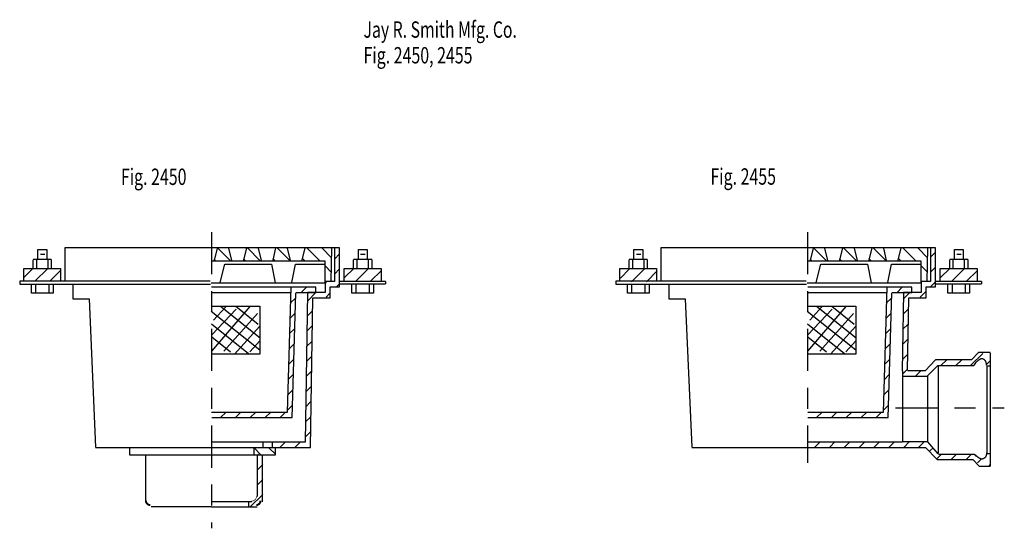
# Model space of a CAD drawing. Extents: x -2.93 to 2.93, y -1.56 to 1.47.
import ezdxf

# ---------------------------------------------------------------- set-up
doc = ezdxf.new("R2010")
doc.units = 0
doc.header["$MEASUREMENT"] = 0
doc.linetypes.add('LTYPE07', pattern=[0.486111, 0.25, -0.069444, 0.125, -0.041667])
doc.layers.add('LAYER_1', color=7, linetype='CONTINUOUS')

msp = doc.modelspace()

# ---------------------------------------------------------------- linework, layer by layer
at = {"layer": 'LAYER_1', "color": 7}
for points, const_width in [([(-2.1753, -1.3912, 0.414214), (-2.15, -1.4166, 0.414214)], 0.0118), ([(-1.5471, -1.3932, 0.414214), (-1.5178, -1.3639, 0.414214)], 0.00394), ([(-1.5198, -1.4166, 0.414214), (-1.4945, -1.3912, 0.414214)], 0.0118)]:
    msp.add_lwpolyline(points, format="xyb", dxfattribs=dict(at, const_width=const_width))
at = {"layer": 'LAYER_1', "color": 7, "linetype": 'LTYPE07'}
for points in [[(-1.7865, 0.2053, 0), (-1.7865, -1.5551, 0)], [(1.7552, 0.2053, 0), (1.7552, -1.1662, 0)], [(-2.8264, 0.0438, 0), (-2.8264, -0.0082, 0)], [(-2.7587, 0.043, 0), (-2.7587, -0.01, 0)], [(-0.9219, 0.0438, 0), (-0.9219, -0.0082, 0)], [(-0.8542, 0.043, 0), (-0.8542, -0.01, 0)], [(0.7153, 0.0438, 0), (0.7153, -0.0082, 0)], [(0.783, 0.043, 0), (0.783, -0.01, 0)], [(2.6198, 0.0438, 0), (2.6198, -0.0082, 0)], [(2.6875, 0.043, 0), (2.6875, -0.01, 0)], [(-2.8316, -0.1037, 0), (-2.8316, -0.1575, 0)], [(-2.7526, -0.1037, 0), (-2.7526, -0.1575, 0)], [(-0.9271, -0.1037, 0), (-0.9271, -0.1575, 0)], [(-0.8481, -0.1037, 0), (-0.8481, -0.1575, 0)], [(0.7101, -0.1037, 0), (0.7101, -0.1575, 0)], [(0.7891, -0.1037, 0), (0.7891, -0.1575, 0)], [(2.6146, -0.1037, 0), (2.6146, -0.1575, 0)], [(2.6936, -0.1037, 0), (2.6936, -0.1575, 0)], [(2.2795, -0.8398, 0), (2.9253, -0.8398, 0)]]:
    msp.add_polyline3d(points, dxfattribs=at)
at = {"layer": 'LAYER_1', "color": 7}
for points in [[(-2.8168, 0.1011, 0), (-2.7648, 0.1011, 0)], [(-2.8168, 0.0456, 0), (-2.8168, 0.1011, 0)], [(-2.8021, 0.0734, 0), (-2.776, 0.0734, 0)], [(-2.7648, 0.1011, 0), (-2.7648, 0.0456, 0)], [(-1.0243, 0.1116, 0), (-2.658, 0.1116, 0)], [(-2.658, 0.1116, 0), (-2.658, -0.0864, 0)], [(-1.7517, 0.1098, 0), (-1.7691, 0.0369, 0)], [(-1.6725, 0.0352, 0), (-1.7472, 0.1098, 0)], [(-1.6849, 0.1098, 0), (-1.6675, 0.0369, 0)], [(-1.5781, 0.1116, 0), (-1.5955, 0.0386, 0)], [(-1.5799, 0.1098, 0), (-1.5816, 0.1116, 0)], [(-1.4975, 0.0369, 0), (-1.5704, 0.1098, 0)], [(-1.5087, 0.1098, 0), (-1.4913, 0.0369, 0)], [(-1.4045, 0.1116, 0), (-1.4219, 0.0386, 0)], [(-1.4062, 0.1116, 0), (-1.408, 0.1133, 0)], [(-1.3196, 0.0358, 0), (-1.3954, 0.1116, 0)], [(-1.3351, 0.1098, 0), (-1.3177, 0.0369, 0)], [(-1.2309, 0.1116, 0), (-1.2483, 0.0386, 0)], [(-1.1422, 0.0352, 0), (-1.2168, 0.1098, 0)], [(-1.0722, 0.0535, 0), (-1.1285, 0.1098, 0)], [(-1.0744, -0.0864, 0), (-1.0712, 0.109, 0)], [(-1.0556, 0.1116, 0), (-1.0556, -0.0881, 0)], [(-1.0556, 0.0445, 0), (-1.0243, 0.0757, 0)], [(-1.0243, -0.1193, 0), (-1.0243, 0.1116, 0)], [(-0.9123, 0.1011, 0), (-0.8602, 0.1011, 0)], [(-0.9123, 0.0456, 0), (-0.9123, 0.1011, 0)], [(-0.8993, 0.0751, 0), (-0.8733, 0.0751, 0)], [(-0.8602, 0.1011, 0), (-0.8602, 0.0456, 0)], [(0.7248, 0.1011, 0), (0.7769, 0.1011, 0)], [(0.7248, 0.0456, 0), (0.7248, 0.1011, 0)], [(0.7396, 0.0734, 0), (0.7656, 0.0734, 0)], [(0.7769, 0.1011, 0), (0.7769, 0.0456, 0)], [(2.5174, 0.1116, 0), (0.8837, 0.1116, 0)], [(0.8837, 0.1116, 0), (0.8837, -0.0864, 0)], [(1.7899, 0.1098, 0), (1.7726, 0.0369, 0)], [(1.8691, 0.0352, 0), (1.7945, 0.1098, 0)], [(1.8568, 0.1098, 0), (1.8741, 0.0369, 0)], [(1.9635, 0.1116, 0), (1.9462, 0.0386, 0)], [(1.9618, 0.1098, 0), (1.9601, 0.1116, 0)], [(2.0442, 0.0369, 0), (1.9713, 0.1098, 0)], [(2.033, 0.1098, 0), (2.0503, 0.0369, 0)], [(2.1372, 0.1116, 0), (2.1198, 0.0386, 0)], [(2.1354, 0.1116, 0), (2.1337, 0.1133, 0)], [(2.2221, 0.0358, 0), (2.1463, 0.1116, 0)], [(2.2066, 0.1098, 0), (2.224, 0.0369, 0)], [(2.3108, 0.1116, 0), (2.2934, 0.0386, 0)], [(2.3995, 0.0352, 0), (2.3248, 0.1098, 0)], [(2.4695, 0.0535, 0), (2.4132, 0.1098, 0)], [(2.4673, -0.0864, 0), (2.4705, 0.109, 0)], [(2.4861, 0.1116, 0), (2.4861, -0.0881, 0)], [(2.4861, 0.0563, 0), (2.5156, 0.0858, 0)], [(2.5174, -0.1193, 0), (2.5174, 0.1116, 0)], [(2.6293, 0.1011, 0), (2.6814, 0.1011, 0)], [(2.6293, 0.0456, 0), (2.6293, 0.1011, 0)], [(2.6424, 0.0751, 0), (2.6684, 0.0751, 0)], [(2.6814, 0.1011, 0), (2.6814, 0.0456, 0)], [(-2.8455, 0.0438, 0), (-2.7378, 0.0438, 0)], [(-2.8455, -0.0065, 0), (-2.8455, 0.0412, 0)], [(-2.7378, 0.0421, 0), (-2.7378, -0.0065, 0)], [(-1.7865, 0.0352, 0), (-1.1128, 0.0352, 0)], [(-1.7609, 0.0352, 0), (-1.7702, 0.0445, 0)], [(-1.7344, -0.0933, 0), (-1.7066, 0.0143, 0)], [(-1.7066, 0.0143, 0), (-1.4288, 0.0143, 0)], [(-1.5859, 0.0369, 0), (-1.595, 0.0461, 0)], [(-1.4288, 0.0143, 0), (-1.408, -0.0968, 0)], [(-1.4074, 0.0352, 0), (-1.4206, 0.0484, 0)], [(-1.3083, -0.095, 0), (-1.2865, 0.0143, 0)], [(-1.2865, 0.0143, 0), (-1.1163, 0.0143, 0)], [(-1.2306, 0.0352, 0), (-1.2447, 0.0493, 0)], [(-1.1128, 0.0352, 0), (-1.1128, -0.0933, 0)], [(-1.0737, -0.0333, 0), (-1.1111, 0.0041, 0)], [(-0.941, 0.0438, 0), (-0.8333, 0.0438, 0)], [(-0.941, -0.0065, 0), (-0.941, 0.0412, 0)], [(-0.8333, 0.0421, 0), (-0.8333, -0.0065, 0)], [(0.6962, 0.0438, 0), (0.8038, 0.0438, 0)], [(0.6962, -0.0065, 0), (0.6962, 0.0412, 0)], [(0.8038, 0.0421, 0), (0.8038, -0.0065, 0)], [(1.7552, 0.0352, 0), (2.4288, 0.0352, 0)], [(1.7808, 0.0352, 0), (1.7715, 0.0445, 0)], [(1.8073, -0.0933, 0), (1.8351, 0.0143, 0)], [(1.8351, 0.0143, 0), (2.1128, 0.0143, 0)], [(1.9558, 0.0369, 0), (1.9466, 0.0461, 0)], [(2.1128, 0.0143, 0), (2.1337, -0.0968, 0)], [(2.1343, 0.0352, 0), (2.1211, 0.0484, 0)], [(2.2333, -0.095, 0), (2.2552, 0.0143, 0)], [(2.2552, 0.0143, 0), (2.4253, 0.0143, 0)], [(2.3111, 0.0352, 0), (2.2969, 0.0493, 0)], [(2.4288, 0.0352, 0), (2.4288, -0.0933, 0)], [(2.468, -0.0333, 0), (2.4306, 0.0041, 0)], [(2.6007, 0.0438, 0), (2.7083, 0.0438, 0)], [(2.6007, -0.0065, 0), (2.6007, 0.0412, 0)], [(2.7083, 0.0421, 0), (2.7083, -0.0065, 0)], [(-2.901, -0.01, 0), (-2.6823, -0.01, 0)], [(-2.901, -0.0864, 0), (-2.901, -0.01, 0)], [(-2.901, -0.0642, 0), (-2.8468, -0.01, 0)], [(-2.8348, -0.0864, 0), (-2.7584, -0.01, 0)], [(-2.7464, -0.0864, 0), (-2.6823, -0.0222, 0)], [(-2.6823, -0.01, 0), (-2.6823, -0.0864, 0)], [(-1.0556, -0.0439, 0), (-1.0243, -0.0127, 0)], [(-0.9965, -0.01, 0), (-0.7778, -0.01, 0)], [(-0.9965, -0.0864, 0), (-0.9965, -0.01, 0)], [(-0.9948, -0.0642, 0), (-0.9406, -0.01, 0)], [(-0.9286, -0.0864, 0), (-0.8522, -0.01, 0)], [(-0.8402, -0.0864, 0), (-0.776, -0.0222, 0)], [(-0.7778, -0.01, 0), (-0.7778, -0.0864, 0)], [(0.6406, -0.01, 0), (0.8594, -0.01, 0)], [(0.6406, -0.0864, 0), (0.6406, -0.01, 0)], [(0.6441, -0.0677, 0), (0.6983, -0.0134, 0)], [(0.7103, -0.0898, 0), (0.7867, -0.0134, 0)], [(0.7987, -0.0898, 0), (0.8628, -0.0257, 0)], [(0.8594, -0.01, 0), (0.8594, -0.0864, 0)], [(2.4861, -0.0321, 0), (2.5156, -0.0026, 0)], [(2.5451, -0.01, 0), (2.7639, -0.01, 0)], [(2.5451, -0.0864, 0), (2.5451, -0.01, 0)], [(2.5469, -0.0642, 0), (2.6011, -0.01, 0)], [(2.6131, -0.0864, 0), (2.6895, -0.01, 0)], [(2.7015, -0.0864, 0), (2.7656, -0.0222, 0)], [(2.7639, -0.01, 0), (2.7639, -0.0864, 0)], [(-1.7934, -0.0864, 0), (-2.9253, -0.0864, 0)], [(-2.9253, -0.0864, 0), (-2.9253, -0.1037, 0)], [(-2.9253, -0.1037, 0), (-1.7925, -0.1037, 0)], [(-2.6823, -0.0864, 0), (-2.901, -0.0864, 0)], [(-2.8559, -0.1575, 0), (-2.8559, -0.1055, 0)], [(-2.7274, -0.1055, 0), (-2.7274, -0.1575, 0)], [(-2.6094, -0.1037, 0), (-2.6094, -0.1905, 0)], [(-1.7873, -0.0968, 0), (-1.1128, -0.0968, 0)], [(-1.1073, -0.0881, 0), (-1.1111, -0.0843, 0)], [(-1.0556, -0.0881, 0), (-1.1111, -0.0881, 0)], [(-1.1111, -0.0881, 0), (-1.1111, -0.1541, 0)], [(-1.1111, -0.0995, 0), (-1.0997, -0.0881, 0)], [(-1.0426, -0.1193, 0), (-1.0243, -0.1011, 0)], [(-1.0226, -0.0864, 0), (-0.7517, -0.0864, 0)], [(-0.7517, -0.1037, 0), (-1.0226, -0.1037, 0)], [(-0.9514, -0.1575, 0), (-0.9514, -0.1055, 0)], [(-0.8229, -0.1055, 0), (-0.8229, -0.1575, 0)], [(-0.7517, -0.0881, 0), (-0.7517, -0.1011, 0)], [(1.7483, -0.0864, 0), (0.6163, -0.0864, 0)], [(0.6163, -0.0864, 0), (0.6163, -0.1037, 0)], [(0.6163, -0.1037, 0), (1.7491, -0.1037, 0)], [(0.8594, -0.0864, 0), (0.6406, -0.0864, 0)], [(0.6858, -0.1575, 0), (0.6858, -0.1055, 0)], [(0.8142, -0.1055, 0), (0.8142, -0.1575, 0)], [(0.9323, -0.1037, 0), (0.9323, -0.1905, 0)], [(1.7543, -0.0968, 0), (2.4288, -0.0968, 0)], [(2.4344, -0.0881, 0), (2.4306, -0.0843, 0)], [(2.4306, -0.0876, 0), (2.4318, -0.0864, 0)], [(2.4861, -0.0881, 0), (2.4306, -0.0881, 0)], [(2.4306, -0.0881, 0), (2.4306, -0.1541, 0)], [(2.4872, -0.1193, 0), (2.5156, -0.091, 0)], [(2.5191, -0.0864, 0), (2.7899, -0.0864, 0)], [(2.7899, -0.1037, 0), (2.5191, -0.1037, 0)], [(2.5903, -0.1575, 0), (2.5903, -0.1055, 0)], [(2.7188, -0.1055, 0), (2.7188, -0.1575, 0)], [(2.7899, -0.0881, 0), (2.7899, -0.1011, 0)], [(-2.7274, -0.1575, 0), (-2.8559, -0.1575, 0)], [(-1.1649, -0.1228, 0), (-1.7847, -0.1228, 0)], [(-1.783, -0.1541, 0), (-1.3168, -0.1541, 0)], [(-1.315, -0.1228, 0), (-1.3364, -0.8659, 0)], [(-1.306, -0.8971, 0), (-1.2847, -0.1567, 0)], [(-1.2847, -0.1541, 0), (-1.1658, -0.1541, 0)], [(-1.2535, -0.1535, 0), (-1.224, -0.1239, 0)], [(-1.215, -0.1541, 0), (-1.2289, -1.043, 0)], [(-1.2161, -0.2044, 0), (-1.1657, -0.1541, 0)], [(-1.1111, -0.1541, 0), (-1.215, -0.1541, 0)], [(-1.1649, -0.1541, 0), (-1.1649, -0.1228, 0)], [(-1.1051, -0.1818, 0), (-1.0816, -0.1584, 0)], [(-1.0799, -0.1853, 0), (-1.0799, -0.1193, 0)], [(-1.0799, -0.1193, 0), (-1.0243, -0.1193, 0)], [(-0.8229, -0.1575, 0), (-0.9514, -0.1575, 0)], [(0.8142, -0.1575, 0), (0.6858, -0.1575, 0)], [(2.3767, -0.1228, 0), (1.7569, -0.1228, 0)], [(1.7587, -0.1541, 0), (2.2257, -0.1541, 0)], [(2.2267, -0.1228, 0), (2.2053, -0.8659, 0)], [(2.2357, -0.8971, 0), (2.2569, -0.1567, 0)], [(2.2569, -0.1541, 0), (2.3767, -0.1541, 0)], [(2.2882, -0.1535, 0), (2.3168, -0.1248, 0)], [(2.3266, -0.1541, 0), (2.3194, -0.6193, 0)], [(2.3244, -0.1938, 0), (2.3641, -0.1541, 0)], [(2.4306, -0.1541, 0), (2.3266, -0.1541, 0)], [(2.3767, -0.1541, 0), (2.3767, -0.1228, 0)], [(2.4247, -0.1818, 0), (2.4601, -0.1465, 0)], [(2.4618, -0.1853, 0), (2.4618, -0.1193, 0)], [(2.4618, -0.1193, 0), (2.5174, -0.1193, 0)], [(2.7188, -0.1575, 0), (2.5903, -0.1575, 0)], [(-2.6094, -0.1905, 0), (-2.5122, -0.1905, 0)], [(-2.5122, -0.1905, 0), (-2.474, -1.0725, 0)], [(-1.3178, -0.2178, 0), (-1.2846, -0.1846, 0)], [(-1.1982, -1.0742, 0), (-1.1843, -0.1853, 0)], [(-1.1843, -0.1853, 0), (-1.0799, -0.1853, 0)], [(0.9323, -0.1905, 0), (1.0295, -0.1905, 0)], [(1.0295, -0.1905, 0), (1.0677, -1.0725, 0)], [(2.2238, -0.2178, 0), (2.2549, -0.1867, 0)], [(2.3506, -0.6176, 0), (2.3574, -0.1853, 0)], [(2.3574, -0.1853, 0), (2.4618, -0.1853, 0)], [(-1.4993, -0.4965, 0), (-1.788, -0.2656, 0)], [(-1.7845, -0.5022, 0), (-1.5553, -0.2365, 0)], [(-1.7839, -0.2357, 0), (-1.4983, -0.2357, 0)], [(-1.783, -0.4058, 0), (-1.6389, -0.2522, 0)], [(-1.7728, -0.3181, 0), (-1.7014, -0.2391, 0)], [(-1.4974, -0.424, 0), (-1.7318, -0.2365, 0)], [(-1.7132, -0.5022, 0), (-1.5116, -0.2791, 0)], [(-1.5078, -0.3428, 0), (-1.6406, -0.2365, 0)], [(-1.4983, -0.2357, 0), (-1.4983, -0.5204, 0)], [(-1.3205, -0.3089, 0), (-1.2885, -0.2769, 0)], [(-1.2175, -0.2942, 0), (-1.1872, -0.264, 0)], [(2.0423, -0.4965, 0), (1.7537, -0.2656, 0)], [(1.7572, -0.5022, 0), (1.9864, -0.2365, 0)], [(1.7578, -0.2357, 0), (2.0434, -0.2357, 0)], [(1.7587, -0.4058, 0), (1.9027, -0.2522, 0)], [(1.7689, -0.3181, 0), (1.8402, -0.2391, 0)], [(2.0443, -0.424, 0), (1.8099, -0.2365, 0)], [(1.8285, -0.5022, 0), (2.0301, -0.2791, 0)], [(2.0339, -0.3428, 0), (1.901, -0.2365, 0)], [(2.0434, -0.2357, 0), (2.0434, -0.5204, 0)], [(2.2212, -0.3089, 0), (2.2532, -0.2769, 0)], [(2.3238, -0.2828, 0), (2.3551, -0.2515, 0)], [(-1.5651, -0.5189, 0), (-1.7863, -0.342, 0)], [(1.9766, -0.5189, 0), (1.7554, -0.342, 0)], [(2.3231, -0.3718, 0), (2.354, -0.3409, 0)], [(-1.6489, -0.5195, 0), (-1.4983, -0.3529, 0)], [(-1.3232, -0.3999, 0), (-1.2913, -0.368, 0)], [(-1.2189, -0.384, 0), (-1.1888, -0.3539, 0)], [(1.8928, -0.5195, 0), (2.0434, -0.3529, 0)], [(2.2185, -0.3999, 0), (2.2504, -0.368, 0)], [(-1.6727, -0.5078, 0), (-1.7845, -0.4184, 0)], [(-1.5571, -0.5065, 0), (-1.4983, -0.4414, 0)], [(-1.3259, -0.491, 0), (-1.294, -0.4592, 0)], [(-1.2203, -0.4738, 0), (-1.1904, -0.4439, 0)], [(1.8689, -0.5078, 0), (1.7571, -0.4184, 0)], [(1.9846, -0.5065, 0), (2.0434, -0.4414, 0)], [(2.2158, -0.491, 0), (2.2476, -0.4592, 0)], [(2.3225, -0.4608, 0), (2.353, -0.4304, 0)], [(-1.4983, -0.5204, 0), (-1.7839, -0.5204, 0)], [(2.0434, -0.5204, 0), (1.7578, -0.5204, 0)], [(2.3219, -0.5498, 0), (2.3519, -0.5198, 0)], [(2.7273, -0.5864, 0), (2.7985, -0.5152, 0)], [(2.7725, -0.5108, 0), (2.7306, -0.5541, 0)], [(2.8411, -0.5108, 0), (2.7725, -0.5108, 0)], [(2.842, -0.5126, 0), (2.842, -1.1853, 0)], [(-1.3285, -0.5821, 0), (-1.2968, -0.5503, 0)], [(-1.2217, -0.5636, 0), (-1.1919, -0.5339, 0)], [(2.2131, -0.5821, 0), (2.2449, -0.5503, 0)], [(2.5174, -0.5541, 0), (2.4545, -0.619, 0)], [(2.7306, -0.5541, 0), (2.5174, -0.5541, 0)], [(2.5505, -0.5864, 0), (2.5818, -0.5551, 0)], [(2.6389, -0.5864, 0), (2.6702, -0.5551, 0)], [(2.7436, -0.5866, 0), (2.7556, -0.5742, 0)], [(2.8204, -0.5817, 0), (2.842, -0.5601, 0)], [(-1.3312, -0.6731, 0), (-1.2995, -0.6415, 0)], [(-1.2231, -0.6534, 0), (-1.1935, -0.6238, 0)], [(2.2105, -0.6731, 0), (2.2421, -0.6415, 0)], [(2.3212, -0.619, 0), (2.3212, -0.6515, 0)], [(2.3212, -0.6202, 0), (2.3212, -1.0412, 0)], [(2.3213, -0.6389, 0), (2.3508, -0.6093, 0)], [(2.4545, -0.619, 0), (2.3524, -0.619, 0)], [(2.3944, -0.6541, 0), (2.4274, -0.6211, 0)], [(2.4675, -0.6515, 0), (2.5304, -0.5866, 0)], [(2.5304, -0.5866, 0), (2.7436, -0.5866, 0)], [(2.533, -0.5872, 0), (2.533, -1.1081, 0)], [(2.8212, -0.589, 0), (2.8212, -1.1072, 0)], [(2.822, -0.589, 0), (2.8411, -0.589, 0)], [(2.3212, -0.6515, 0), (2.4675, -0.6515, 0)], [(2.4688, -0.6515, 0), (2.4688, -1.0412, 0)], [(-1.3339, -0.7642, 0), (-1.3023, -0.7326, 0)], [(-1.2245, -0.7432, 0), (-1.1951, -0.7138, 0)], [(2.2078, -0.7642, 0), (2.2394, -0.7326, 0)], [(-1.2259, -0.833, 0), (-1.1967, -0.8037, 0)], [(-1.3364, -0.8659, 0), (-1.7847, -0.8659, 0)], [(-1.732, -0.8971, 0), (-1.699, -0.8641, 0)], [(-1.6436, -0.8971, 0), (-1.6106, -0.8641, 0)], [(-1.5552, -0.8971, 0), (-1.5222, -0.8641, 0)], [(-1.4668, -0.8971, 0), (-1.4338, -0.8641, 0)], [(-1.3784, -0.8971, 0), (-1.3454, -0.8641, 0)], [(-1.3365, -0.8552, 0), (-1.3051, -0.8238, 0)], [(2.2053, -0.8659, 0), (1.7569, -0.8659, 0)], [(1.8097, -0.8971, 0), (1.8427, -0.8641, 0)], [(1.8981, -0.8971, 0), (1.9311, -0.8641, 0)], [(1.9865, -0.8971, 0), (2.0195, -0.8641, 0)], [(2.0749, -0.8971, 0), (2.1078, -0.8641, 0)], [(2.1632, -0.8971, 0), (2.1962, -0.8641, 0)], [(2.2051, -0.8552, 0), (2.2366, -0.8238, 0)], [(-1.7839, -0.8971, 0), (-1.306, -0.8971, 0)], [(-1.2273, -0.9228, 0), (-1.1982, -0.8937, 0)], [(1.7578, -0.8971, 0), (2.2357, -0.8971, 0)], [(-1.2287, -1.0126, 0), (-1.1998, -0.9837, 0)], [(-1.2289, -1.043, 0), (-1.7847, -1.043, 0)], [(-1.4792, -1.0707, 0), (-1.4792, -1.043, 0)], [(-1.4236, -1.0725, 0), (-1.4236, -1.043, 0)], [(-1.3787, -1.0742, 0), (-1.3475, -1.043, 0)], [(-1.2903, -1.0742, 0), (-1.2591, -1.043, 0)], [(2.3212, -1.043, 0), (1.7569, -1.043, 0)], [(1.7993, -1.0725, 0), (1.8305, -1.0412, 0)], [(1.8877, -1.0725, 0), (1.9189, -1.0412, 0)], [(1.976, -1.0725, 0), (2.0073, -1.0412, 0)], [(2.0644, -1.0725, 0), (2.0957, -1.0412, 0)], [(2.1528, -1.0725, 0), (2.1841, -1.0412, 0)], [(2.2412, -1.0725, 0), (2.2725, -1.0412, 0)], [(2.47, -1.0421, 0), (2.3212, -1.0421, 0)], [(2.3296, -1.0725, 0), (2.3609, -1.0412, 0)], [(2.418, -1.0725, 0), (2.4492, -1.0412, 0)], [(2.533, -1.1124, 0), (2.47, -1.0421, 0)], [(-2.474, -1.0742, 0), (-1.7899, -1.0742, 0)], [(-2.2726, -1.0751, 0), (-2.2726, -1.1176, 0)], [(-1.7899, -1.0742, 0), (-1.1982, -1.0742, 0)], [(-1.4938, -1.1159, 0), (-1.533, -1.0766, 0)], [(-1.5312, -1.1176, 0), (-1.5312, -1.0759, 0)], [(-1.4062, -1.115, 0), (-1.4453, -1.0759, 0)], [(-1.4045, -1.1176, 0), (-1.4045, -1.0759, 0)], [(-1.202, -1.0742, 0), (-1.2014, -1.0736, 0)], [(1.0677, -1.0742, 0), (1.7517, -1.0742, 0)], [(1.7517, -1.0742, 0), (2.3435, -1.0742, 0)], [(2.3212, -1.0745, 0), (2.4571, -1.0745, 0)], [(2.4571, -1.0745, 0), (2.5265, -1.1466, 0)], [(2.4835, -1.0953, 0), (2.501, -1.0778, 0)], [(2.8217, -1.1107, 0), (2.8229, -1.1095, 0)], [(2.822, -1.1098, 0), (2.8411, -1.1098, 0)], [(-2.2726, -1.1176, 0), (-1.4045, -1.1176, 0)], [(-2.1753, -1.3971, 0), (-2.1753, -1.1176, 0)], [(-1.5139, -1.1176, 0), (-1.5139, -1.3659, 0)], [(-1.5122, -1.1192, 0), (-1.507, -1.1141, 0)], [(-1.4826, -1.3971, 0), (-1.4826, -1.1176, 0)], [(2.5265, -1.1466, 0), (2.7383, -1.1466, 0)], [(2.5267, -1.1406, 0), (2.5531, -1.1141, 0)], [(2.5347, -1.1137, 0), (2.7465, -1.1137, 0)], [(2.6102, -1.1454, 0), (2.6415, -1.1141, 0)], [(2.6986, -1.1454, 0), (2.7299, -1.1141, 0)], [(2.7383, -1.1466, 0), (2.7765, -1.1862, 0)], [(2.7587, -1.1254, 0), (2.7478, -1.1141, 0)], [(2.7656, -1.1668, 0), (2.7898, -1.1426, 0)], [(-1.5122, -1.2076, 0), (-1.4809, -1.1764, 0)], [(2.7765, -1.1862, 0), (2.842, -1.1862, 0)], [(2.8355, -1.1853, 0), (2.842, -1.1788, 0)], [(-1.5122, -1.296, 0), (-1.4809, -1.2648, 0)], [(-1.5451, -1.3971, 0), (-1.7839, -1.3971, 0)], [(-1.566, -1.3971, 0), (-1.566, -1.4266, 0)], [(-1.5579, -1.4301, 0), (-1.4809, -1.3532, 0)], [(-1.7865, -1.4284, 0), (-2.1441, -1.4284, 0)], [(-1.7865, -1.4284, 0), (-1.5139, -1.4284, 0)]]:
    msp.add_polyline3d(points, dxfattribs=at)
for points in [[(2.8192, -0.5853), (2.8192, -0.5644), (2.8019, -0.5488), (2.7862, -0.5471), (2.7689, -0.5584), (2.7524, -0.5722)], [(2.8192, -1.1061), (2.8192, -1.1269), (2.8019, -1.1426), (2.7862, -1.1443), (2.7689, -1.133), (2.7524, -1.1191)]]:
    msp.add_open_spline(points, degree=2, dxfattribs=at)

# ---------------------------------------------------------------- texts
for s, height, width, p in [('Jay R. Smith Mfg. Co.', 0.097222, 0.707483, (-0.8821, 1.3607)), ('Fig. 2450, 2455', 0.097222, 0.714286, (-0.8821, 1.2079)), ('Fig. 2450', 0.09722, 0.714286, (-2.3239, 0.4857)), ('Fig. 2455', 0.09722, 0.714286, (1.1791, 0.4873))]:
    msp.add_text(s, height=height, dxfattribs=dict(at, width=width)).set_placement(p)

doc.saveas('drawing.dxf')
